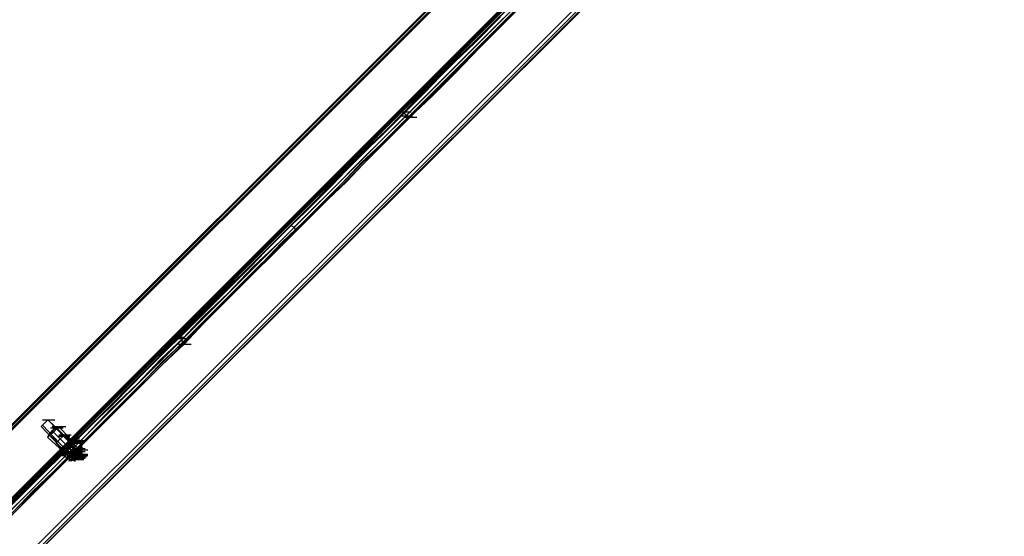
# Model space of a CAD drawing. Units: millimetres. Extents: x -2947 to 3049, y 61 to 5694.
# Drawn here: x 1916 to 2626, y 1973 to 2345 of the extents above; entities that cross this region are included whole.
import ezdxf

# ---------------------------------------------------------------- set-up
doc = ezdxf.new("R2010")
doc.units = ezdxf.units.MM
doc.header["$LTSCALE"] = 700
doc.layers.add('HAGS-PLAN', color=2, linetype='Continuous')

msp = doc.modelspace()

# ---------------------------------------------------------------- linework, layer by layer
at = {"layer": 'HAGS-PLAN'}
for p, q in [((2531.32, 2674.56), (27.05, 169.3)), ((2535.29, 2674.56), (27.05, 165.34)), ((2583.86, 2674.56), (27.05, 116.76)), ((27.05, 112.79), (2588.82, 2674.56)), ((2588.82, 2674.56), (27.05, 112.79)), ((2583.86, 2674.56), (27.05, 116.76)), ((2535.29, 2674.56), (27.05, 165.34)), ((2531.32, 2674.56), (27.05, 169.3)), ((2535.29, 2674.56), (27.05, 165.34)), ((2583.86, 2674.56), (27.05, 116.76)), ((2585.85, 2674.56), (27.05, 115.77)), ((27.05, 115.77), (2585.85, 2674.56)), ((2583.86, 2674.56), (27.05, 116.76)), ((2535.29, 2674.56), (27.05, 165.34)), ((2534.29, 2674.56), (27.05, 167.32)), ((27.05, 167.32), (2534.29, 2674.56)), ((2532.31, 2674.56), (27.05, 168.31)), ((2586.84, 2674.56), (27.05, 113.79)), ((27.05, 113.79), (2586.84, 2674.56)), ((2532.31, 2674.56), (27.05, 168.31)), ((2534.29, 2674.56), (27.05, 166.33)), ((2584.86, 2674.56), (27.05, 115.77)), ((27.05, 115.77), (2584.86, 2674.56)), ((2534.29, 2674.56), (27.05, 166.33)), ((1311.9, 1397.64), (2590.8, 2676.54)), ((2590.8, 2676.54), (1312.89, 1397.64)), ((2592.79, 2674.56), (1313.89, 1395.66)), ((1315.87, 1394.67), (2593.78, 2673.57)), ((2594.77, 2672.58), (1315.87, 1393.68)), ((2622.53, 2659.69), (1333.71, 1371.87)), ((1335.7, 1369.88), (2623.52, 2657.71)), ((1335.7, 1369.88), (2623.52, 2657.71)), ((1336.69, 1368.89), (2624.51, 2656.72)), ((2625.5, 2656.72), (1336.69, 1368.89)), ((2625.5, 2656.72), (1336.69, 1368.89)), ((2285.45, 2364.26), (2265.63, 2344.43)), ((2266.62, 2344.43), (2285.45, 2363.26)), ((2262.65, 2348.39), (2243.82, 2329.56)), ((2262.65, 2347.4), (2243.82, 2328.56)), ((2244.81, 2326.58), (2264.63, 2346.41)), ((2265.63, 2344.43), (2246.79, 2325.59)), ((2247.78, 2325.59), (2266.62, 2344.43)), ((2243.82, 2329.56), (2224.98, 2311.71)), ((2243.82, 2328.56), (2224.98, 2310.72)), ((2226.96, 2308.74), (2244.81, 2326.58)), ((2246.79, 2325.59), (2227.95, 2306.75)), ((2229.94, 2306.75), (2247.78, 2325.59)), ((2224.98, 2311.71), (2208.12, 2294.86)), ((2224.98, 2310.72), (2208.12, 2292.87)), ((2209.12, 2290.89), (2226.96, 2308.74)), ((2227.95, 2306.75), (2211.1, 2289.9)), ((2213.08, 2289.9), (2229.94, 2306.75)), ((2208.12, 2294.86), (2193.25, 2279)), ((2208.12, 2292.87), (2193.25, 2278)), ((2194.25, 2276.02), (2209.12, 2290.89)), ((2211.1, 2289.9), (2196.23, 2275.03)), ((2197.22, 2275.03), (2213.08, 2289.9)), ((2177.39, 2262.14), (2193.25, 2278)), ((2193.25, 2279), (2179.37, 2265.12)), ((2189.29, 2279), (2198.21, 2279)), ((2193.25, 2279), (2194.25, 2276.02)), ((2178.38, 2260.16), (2194.25, 2276.02)), ((2180.37, 2259.17), (2196.23, 2275.03)), ((2183.34, 2261.15), (2197.22, 2275.03)), ((2190.28, 2276.02), (2199.2, 2276.02)), ((2193.25, 2275.03), (2202.18, 2275.03)), ((2194.25, 2276.02), (2197.22, 2275.03)), ((2179.37, 2265.12), (2163.51, 2250.24)), ((2159.55, 2245.29), (2177.39, 2262.14)), ((2161.53, 2243.3), (2178.38, 2260.16)), ((2162.52, 2242.31), (2180.37, 2259.17)), ((2167.48, 2245.29), (2183.34, 2261.15)), ((2163.51, 2250.24), (2146.66, 2233.39)), ((2141.7, 2226.45), (2159.55, 2245.29)), ((2142.69, 2224.47), (2161.53, 2243.3)), ((2144.68, 2223.48), (2162.52, 2242.31)), ((2151.62, 2228.43), (2167.48, 2245.29)), ((2146.66, 2233.39), (2129.8, 2215.55)), ((2133.77, 2211.58), (2151.62, 2228.43)), ((2121.87, 2206.62), (2141.7, 2226.45)), ((2123.86, 2205.63), (2142.69, 2224.47)), ((2124.85, 2203.65), (2144.68, 2223.48)), ((2129.8, 2215.55), (2111.96, 2197.7)), ((2102.05, 2187.79), (2121.87, 2206.62)), ((2115.93, 2193.74), (2133.77, 2211.58)), ((2104.03, 2185.8), (2123.86, 2205.63)), ((2105.02, 2184.81), (2124.85, 2203.65)), ((2111.96, 2197.7), (2094.11, 2179.86)), ((2098.08, 2175.89), (2115.93, 2193.74)), ((2111.96, 2197.7), (2111.96, 2196.71)), ((2111.96, 2196.71), (2113.94, 2195.72)), ((2113.94, 2195.72), (2114.93, 2193.74)), ((2114.93, 2193.74), (2115.93, 2193.74)), ((2083.21, 2167.96), (2102.05, 2187.79)), ((2084.2, 2166.97), (2104.03, 2185.8)), ((2086.18, 2164.98), (2105.02, 2184.81)), ((2094.11, 2179.86), (2076.27, 2162.01)), ((2080.23, 2158.04), (2098.08, 2175.89)), ((2064.37, 2149.12), (2083.21, 2167.96)), ((2066.36, 2148.13), (2084.2, 2166.97)), ((2067.35, 2146.15), (2086.18, 2164.98)), ((2076.27, 2162.01), (2059.42, 2146.15)), ((2063.38, 2141.19), (2080.23, 2158.04)), ((2059.42, 2146.15), (2043.55, 2130.29)), ((2047.52, 2132.27), (2064.37, 2149.12)), ((2048.51, 2131.28), (2066.36, 2148.13)), ((2050.49, 2129.29), (2067.35, 2146.15)), ((2048.51, 2126.32), (2063.38, 2141.19)), ((2043.55, 2130.29), (2029.67, 2116.41)), ((2031.66, 2116.41), (2047.52, 2132.27)), ((2033.64, 2115.41), (2048.51, 2131.28)), ((2034.63, 2113.43), (2050.49, 2129.29)), ((2034.63, 2111.45), (2048.51, 2126.32)), ((2029.67, 2116.41), (2014.8, 2100.54)), ((2031.66, 2116.41), (2015.79, 2101.54)), ((2017.78, 2100.54), (2033.64, 2115.41)), ((2025.71, 2116.41), (2034.63, 2116.41)), ((2032.65, 2115.41), (2029.67, 2116.41)), ((2029.67, 2115.41), (2038.6, 2115.41)), ((2033.64, 2112.44), (2032.65, 2115.41)), ((2034.63, 2113.43), (2018.77, 2098.56)), ((2018.77, 2096.58), (2034.63, 2111.45)), ((2030.67, 2111.45), (2039.59, 2111.45)), ((2014.8, 2100.54), (1997.95, 2083.69)), ((2015.79, 2101.54), (1998.94, 2083.69)), ((2000.92, 2082.7), (2017.78, 2100.54)), ((2018.77, 2098.56), (2001.91, 2080.72)), ((2001.91, 2079.72), (2018.77, 2096.58)), ((1997.95, 2083.69), (1980.1, 2065.84)), ((1998.94, 2083.69), (1981.1, 2065.84)), ((1982.09, 2064.85), (2000.92, 2082.7)), ((2001.91, 2080.72), (1984.07, 2062.87)), ((1984.07, 2061.88), (2001.91, 2079.72)), ((1980.1, 2065.84), (1961.27, 2047.01)), ((1981.1, 2065.84), (1961.27, 2047.01)), ((1963.25, 2045.03), (1982.09, 2064.85)), ((1984.07, 2062.87), (1964.24, 2043.04)), ((1965.23, 2043.04), (1984.07, 2061.88)), ((1932.52, 2052.96), (1931.53, 2051.97)), ((1931.53, 2051.97), (1932.52, 2052.96)), ((1931.53, 2051.97), (1952.34, 2030.15)), ((1932.52, 2056.92), (1941.44, 2056.92)), ((1934.5, 2054.94), (1932.52, 2052.96)), ((1932.52, 2052.96), (1934.5, 2054.94)), ((1932.52, 2052.96), (1953.34, 2031.15)), ((1953.34, 2031.15), (1932.52, 2052.96)), ((1936.48, 2056.92), (1934.5, 2054.94)), ((1934.5, 2054.94), (1936.48, 2056.92)), ((1936.48, 2056.92), (1957.3, 2035.11)), ((1957.3, 2035.11), (1936.48, 2056.92)), ((1936.48, 2056.92), (1958.29, 2036.1)), ((1938.47, 2050.97), (1947.39, 2050.97)), ((1939.46, 2051.97), (1948.38, 2051.97)), ((1939.46, 2048.99), (1942.43, 2050.97)), ((1942.43, 2050.97), (1939.46, 2048.99)), ((1941.44, 2050.97), (1939.46, 2048.99)), ((1939.46, 2048.99), (1941.44, 2050.97)), ((1940.45, 2051.97), (1949.37, 2051.97)), ((1943.42, 2050.97), (1940.45, 2048)), ((1940.45, 2048), (1943.42, 2050.97)), ((1942.43, 2050.97), (1941.44, 2050.97)), ((1941.44, 2050.97), (1942.43, 2050.97)), ((1942.43, 2050.97), (1943.42, 2051.97)), ((1943.42, 2051.97), (1942.43, 2050.97)), ((1942.43, 2050.97), (1947.39, 2045.03)), ((1942.43, 2050.97), (1947.39, 2045.03)), ((1944.41, 2051.97), (1943.42, 2050.97)), ((1943.42, 2050.97), (1944.41, 2051.97)), ((1943.42, 2051.97), (1944.41, 2051.97)), ((1943.42, 2051.97), (1944.41, 2051.97)), ((1954.33, 2041.06), (1944.41, 2051.97)), ((1954.33, 2041.06), (1944.41, 2051.97)), ((1937.47, 2046.02), (1936.48, 2044.03)), ((1936.48, 2044.03), (1937.47, 2046.02)), ((1936.48, 2045.03), (1937.47, 2046.02)), ((1937.47, 2046.02), (1936.48, 2045.03)), ((1936.48, 2045.03), (1936.48, 2044.03)), ((1936.48, 2045.03), (1936.48, 2044.03)), ((1947.39, 2034.12), (1936.48, 2044.03)), ((1947.39, 2034.12), (1936.48, 2044.03)), ((1937.47, 2046.02), (1939.46, 2048.99)), ((1939.46, 2048.99), (1937.47, 2046.02)), ((1940.45, 2048), (1937.47, 2046.02)), ((1937.47, 2046.02), (1940.45, 2048)), ((1938.47, 2047.01), (1937.47, 2046.02)), ((1937.47, 2046.02), (1938.47, 2047.01)), ((1937.47, 2046.02), (1943.42, 2041.06)), ((1937.47, 2046.02), (1943.42, 2041.06)), ((1939.46, 2048.99), (1938.47, 2047.01)), ((1938.47, 2047.01), (1939.46, 2048.99)), ((1939.46, 2048.99), (1945.4, 2043.04)), ((1939.46, 2048.99), (1945.4, 2043.04)), ((1939.46, 2048.99), (1940.45, 2048)), ((1939.46, 2048.99), (1940.45, 2048)), ((1951.35, 2037.09), (1940.45, 2048)), ((1951.35, 2037.09), (1940.45, 2048)), ((1961.27, 2047.01), (1941.44, 2028.17)), ((1961.27, 2047.01), (1942.43, 2027.18)), ((1943.42, 2045.03), (1952.34, 2045.03)), ((1943.42, 2025.2), (1963.25, 2045.03)), ((1945.4, 2043.04), (1943.42, 2041.06)), ((1943.42, 2041.06), (1945.4, 2043.04)), ((1943.42, 2041.06), (1945.4, 2043.04)), ((1945.4, 2043.04), (1943.42, 2041.06)), ((1944.41, 2046.02), (1953.34, 2046.02)), ((1947.39, 2045.03), (1945.4, 2043.04)), ((1945.4, 2043.04), (1947.39, 2045.03)), ((1945.4, 2043.04), (1947.39, 2045.03)), ((1947.39, 2045.03), (1945.4, 2043.04)), ((1945.4, 2043.04), (1952.34, 2036.1)), ((1945.4, 2043.04), (1952.34, 2036.1)), ((1945.4, 2023.21), (1965.23, 2043.04)), ((1964.24, 2043.04), (1945.4, 2024.21)), ((1948.38, 2046.02), (1947.39, 2045.03)), ((1947.39, 2045.03), (1948.38, 2046.02)), ((1948.38, 2046.02), (1955.32, 2040.07)), ((1948.38, 2046.02), (1955.32, 2040.07)), ((1949.37, 2043.04), (1958.29, 2043.04)), ((1952.34, 2042.05), (1953.34, 2043.04)), ((1953.34, 2043.04), (1952.34, 2042.05)), ((1953.34, 2043.04), (1955.32, 2041.06)), ((1953.34, 2043.04), (1955.32, 2041.06)), ((1955.32, 2043.04), (1958.29, 2043.04)), ((1955.32, 2041.06), (1956.31, 2043.04)), ((1956.31, 2043.04), (1955.32, 2041.06)), ((1955.32, 2043.04), (1958.29, 2043.04)), ((1956.31, 2043.04), (1959.28, 2043.04)), ((1956.31, 2043.04), (1959.28, 2043.04)), ((1943.42, 2041.06), (1942.43, 2040.07)), ((1942.43, 2040.07), (1943.42, 2041.06)), ((1942.43, 2040.07), (1949.37, 2033.13)), ((1942.43, 2040.07), (1949.37, 2033.13)), ((1945.4, 2035.11), (1947.39, 2036.1)), ((1947.39, 2036.1), (1945.4, 2035.11)), ((1947.39, 2036.1), (1949.37, 2039.08)), ((1949.37, 2039.08), (1947.39, 2036.1)), ((1947.39, 2034.12), (1951.35, 2037.09)), ((1951.35, 2037.09), (1947.39, 2034.12)), ((1951.35, 2037.09), (1947.39, 2033.13)), ((1947.39, 2033.13), (1951.35, 2037.09)), ((1947.39, 2037.09), (1956.31, 2037.09)), ((1947.39, 2037.09), (1956.31, 2037.09)), ((1947.39, 2034.12), (1951.35, 2037.09)), ((1951.35, 2037.09), (1947.39, 2034.12)), ((1951.35, 2037.09), (1948.38, 2035.11)), ((1948.38, 2035.11), (1951.35, 2037.09)), ((1951.35, 2037.09), (1948.38, 2035.11)), ((1948.38, 2035.11), (1951.35, 2037.09)), ((1948.38, 2033.13), (1952.34, 2037.09)), ((1952.34, 2037.09), (1948.38, 2033.13)), ((1952.34, 2036.1), (1948.38, 2033.13)), ((1948.38, 2033.13), (1952.34, 2036.1)), ((1948.38, 2033.13), (1952.34, 2036.1)), ((1952.34, 2036.1), (1948.38, 2033.13)), ((1949.37, 2039.08), (1952.34, 2042.05)), ((1952.34, 2042.05), (1949.37, 2039.08)), ((1949.37, 2039.08), (1951.35, 2037.09)), ((1949.37, 2039.08), (1951.35, 2037.09)), ((1949.37, 2035.11), (1951.35, 2037.09)), ((1951.35, 2037.09), (1949.37, 2035.11)), ((1950.36, 2041.06), (1959.28, 2041.06)), ((1952.34, 2036.1), (1950.36, 2034.12)), ((1950.36, 2034.12), (1952.34, 2036.1)), ((1951.35, 2037.09), (1954.33, 2041.06)), ((1954.33, 2041.06), (1951.35, 2037.09)), ((1955.32, 2041.06), (1951.35, 2037.09)), ((1951.35, 2037.09), (1955.32, 2041.06)), ((1951.35, 2037.09), (1955.32, 2041.06)), ((1955.32, 2041.06), (1951.35, 2037.09)), ((1954.33, 2040.07), (1951.35, 2037.09)), ((1951.35, 2037.09), (1954.33, 2040.07)), ((1953.34, 2040.07), (1951.35, 2037.09)), ((1951.35, 2037.09), (1953.34, 2040.07)), ((1951.35, 2040.07), (1960.28, 2040.07)), ((1951.35, 2037.09), (1953.34, 2040.07)), ((1953.34, 2040.07), (1951.35, 2037.09)), ((1952.34, 2037.09), (1951.35, 2037.09)), ((1952.34, 2037.09), (1951.35, 2037.09)), ((1953.34, 2035.11), (1951.35, 2037.09)), ((1955.32, 2033.13), (1951.35, 2037.09)), ((1955.32, 2033.13), (1951.35, 2037.09)), ((1952.34, 2042.05), (1961.27, 2042.05)), ((1952.34, 2037.09), (1955.32, 2040.07)), ((1955.32, 2040.07), (1952.34, 2037.09)), ((1956.31, 2040.07), (1952.34, 2036.1)), ((1952.34, 2036.1), (1956.31, 2040.07)), ((1952.34, 2036.1), (1956.31, 2040.07)), ((1956.31, 2040.07), (1952.34, 2036.1)), ((1954.33, 2039.08), (1952.34, 2036.1)), ((1952.34, 2036.1), (1954.33, 2039.08)), ((1952.34, 2037.09), (1952.34, 2036.1)), ((1952.34, 2037.09), (1952.34, 2036.1)), ((1953.34, 2042.05), (1962.26, 2042.05)), ((1953.34, 2042.05), (1962.26, 2042.05)), ((1953.34, 2042.05), (1962.26, 2042.05)), ((1954.33, 2041.06), (1953.34, 2040.07)), ((1953.34, 2040.07), (1954.33, 2041.06)), ((1953.34, 2041.06), (1962.26, 2041.06)), ((1953.34, 2040.07), (1954.33, 2040.07)), ((1954.33, 2040.07), (1953.34, 2040.07)), ((1954.33, 2041.06), (1956.31, 2042.05)), ((1956.31, 2042.05), (1954.33, 2041.06)), ((1955.32, 2041.06), (1954.33, 2040.07)), ((1954.33, 2040.07), (1955.32, 2041.06)), ((1955.32, 2040.07), (1954.33, 2039.08)), ((1954.33, 2039.08), (1955.32, 2040.07)), ((1958.29, 2036.1), (1954.33, 2040.07)), ((1958.29, 2036.1), (1954.33, 2040.07)), ((1954.33, 2036.1), (1963.25, 2036.1)), ((1955.32, 2040.07), (1957.3, 2042.05)), ((1957.3, 2042.05), (1955.32, 2040.07)), ((1957.3, 2042.05), (1955.32, 2041.06)), ((1955.32, 2041.06), (1957.3, 2042.05)), ((1955.32, 2042.05), (1958.29, 2042.05)), ((1955.32, 2042.05), (1958.29, 2042.05)), ((1955.32, 2041.06), (1958.29, 2041.06)), ((1955.32, 2041.06), (1958.29, 2041.06)), ((1958.29, 2036.1), (1955.32, 2033.13)), ((1955.32, 2033.13), (1958.29, 2036.1)), ((1956.31, 2042.05), (1959.28, 2042.05)), ((1956.31, 2040.07), (1957.3, 2042.05)), ((1957.3, 2042.05), (1956.31, 2040.07)), ((1956.31, 2042.05), (1959.28, 2042.05)), ((1957.3, 2041.06), (1956.31, 2040.07)), ((1956.31, 2040.07), (1957.3, 2041.06)), ((1956.31, 2041.06), (1959.28, 2041.06)), ((1956.31, 2041.06), (1959.28, 2041.06)), ((1956.31, 2033.13), (1959.28, 2036.1)), ((1959.28, 2036.1), (1956.31, 2033.13)), ((1957.3, 2035.11), (1958.29, 2036.1)), ((1958.29, 2036.1), (1957.3, 2035.11)), ((1958.29, 2036.1), (1957.3, 2035.11)), ((1957.3, 2035.11), (1958.29, 2036.1)), ((1958.29, 2036.1), (1959.28, 2037.09)), ((1958.29, 2036.1), (1959.28, 2037.09)), ((1959.28, 2035.11), (1958.29, 2036.1)), ((1959.28, 2035.11), (1958.29, 2036.1)), ((1959.28, 2036.1), (1961.27, 2038.09)), ((1961.27, 2038.09), (1959.28, 2036.1)), ((1961.27, 2037.09), (1959.28, 2038.09)), ((1961.27, 2037.09), (1960.28, 2035.11)), ((1960.28, 2035.11), (1961.27, 2037.09)), ((1960.28, 2033.13), (1961.27, 2037.09)), ((1960.28, 2035.11), (1961.27, 2036.1)), ((1961.27, 2036.1), (1960.28, 2035.11)), ((1943.42, 2033.13), (1952.34, 2033.13)), ((1944.41, 2034.12), (1953.34, 2034.12)), ((1945.4, 2035.11), (1947.39, 2033.13)), ((1945.4, 2035.11), (1947.39, 2033.13)), ((1945.4, 2033.13), (1948.38, 2033.13)), ((1945.4, 2033.13), (1948.38, 2033.13)), ((1945.4, 2032.14), (1948.38, 2032.14)), ((1945.4, 2032.14), (1948.38, 2032.14)), ((1945.4, 2031.15), (1948.38, 2031.15)), ((1945.4, 2031.15), (1948.38, 2031.15)), ((1946.4, 2032.14), (1947.39, 2034.12)), ((1947.39, 2034.12), (1946.4, 2032.14)), ((1946.4, 2032.14), (1947.39, 2034.12)), ((1947.39, 2034.12), (1946.4, 2032.14)), ((1946.4, 2031.15), (1948.38, 2033.13)), ((1948.38, 2033.13), (1946.4, 2031.15)), ((1947.39, 2033.13), (1946.4, 2032.14)), ((1946.4, 2032.14), (1947.39, 2033.13)), ((1946.4, 2033.13), (1949.37, 2033.13)), ((1946.4, 2033.13), (1949.37, 2033.13)), ((1946.4, 2031.15), (1946.4, 2032.14)), ((1946.4, 2032.14), (1949.37, 2032.14)), ((1946.4, 2031.15), (1946.4, 2032.14)), ((1946.4, 2032.14), (1949.37, 2032.14)), ((1946.4, 2031.15), (1949.37, 2031.15)), ((1946.4, 2031.15), (1949.37, 2031.15)), ((1948.38, 2035.11), (1947.39, 2033.13)), ((1947.39, 2033.13), (1948.38, 2035.11)), ((1948.38, 2035.11), (1947.39, 2034.12)), ((1947.39, 2034.12), (1948.38, 2035.11)), ((1948.38, 2033.13), (1947.39, 2031.15)), ((1947.39, 2031.15), (1948.38, 2033.13)), ((1947.39, 2031.15), (1948.38, 2033.13)), ((1948.38, 2033.13), (1947.39, 2031.15)), ((1948.38, 2034.12), (1949.37, 2035.11)), ((1949.37, 2035.11), (1948.38, 2034.12)), ((1952.34, 2030.15), (1948.38, 2034.12)), ((1952.34, 2030.15), (1948.38, 2034.12)), ((1948.38, 2030.15), (1957.3, 2030.15)), ((1950.36, 2034.12), (1949.37, 2033.13)), ((1949.37, 2033.13), (1950.36, 2034.12)), ((1950.36, 2031.15), (1959.28, 2031.15)), ((1950.36, 2030.15), (1959.28, 2030.15)), ((1951.35, 2032.14), (1960.28, 2032.14)), ((1952.34, 2030.15), (1951.35, 2029.16)), ((1951.35, 2029.16), (1952.34, 2030.15)), ((1951.35, 2028.17), (1952.34, 2029.16)), ((1952.34, 2029.16), (1951.35, 2028.17)), ((1951.35, 2029.16), (1952.34, 2027.18)), ((1955.32, 2033.13), (1952.34, 2030.15)), ((1952.34, 2030.15), (1955.32, 2033.13)), ((1952.34, 2029.16), (1956.31, 2033.13)), ((1956.31, 2033.13), (1952.34, 2029.16)), ((1952.34, 2033.13), (1961.27, 2033.13)), ((1952.34, 2030.15), (1953.34, 2031.15)), ((1953.34, 2031.15), (1952.34, 2030.15)), ((1953.34, 2031.15), (1952.34, 2030.15)), ((1952.34, 2030.15), (1953.34, 2031.15)), ((1952.34, 2030.15), (1953.34, 2029.16)), ((1952.34, 2030.15), (1953.34, 2029.16)), ((1955.32, 2034.12), (1953.34, 2035.11)), ((1953.34, 2035.11), (1962.26, 2035.11)), ((1953.34, 2034.12), (1962.26, 2034.12)), ((1953.34, 2031.15), (1955.32, 2033.13)), ((1955.32, 2033.13), (1953.34, 2031.15)), ((1955.32, 2033.13), (1953.34, 2031.15)), ((1953.34, 2031.15), (1955.32, 2033.13)), ((1956.31, 2032.14), (1953.34, 2028.17)), ((1953.34, 2028.17), (1956.31, 2032.14)), ((1953.34, 2029.16), (1956.31, 2028.17)), ((1953.34, 2029.16), (1956.31, 2028.17)), ((1954.33, 2034.12), (1963.25, 2034.12)), ((1956.31, 2033.13), (1954.33, 2031.15)), ((1954.33, 2030.15), (1955.32, 2032.14)), ((1954.33, 2031.15), (1954.33, 2030.15)), ((1954.33, 2031.15), (1957.3, 2028.17)), ((1954.33, 2028.17), (1957.3, 2031.15)), ((1957.3, 2031.15), (1954.33, 2028.17)), ((1954.33, 2028.17), (1957.3, 2031.15)), ((1957.3, 2031.15), (1954.33, 2028.17)), ((1954.33, 2030.15), (1956.31, 2028.17)), ((1954.33, 2029.16), (1963.25, 2029.16)), ((1955.32, 2033.13), (1957.3, 2035.11)), ((1957.3, 2035.11), (1955.32, 2033.13)), ((1957.3, 2035.11), (1955.32, 2033.13)), ((1955.32, 2033.13), (1957.3, 2035.11)), ((1955.32, 2033.13), (1955.32, 2034.12)), ((1955.32, 2032.14), (1957.3, 2034.12)), ((1955.32, 2032.14), (1958.29, 2029.16)), ((1955.32, 2028.17), (1958.29, 2031.15)), ((1958.29, 2031.15), (1955.32, 2028.17)), ((1955.32, 2030.15), (1964.24, 2030.15)), ((1960.28, 2035.11), (1956.31, 2032.14)), ((1956.31, 2032.14), (1960.28, 2035.11)), ((1956.31, 2035.11), (1965.23, 2035.11)), ((1958.29, 2034.12), (1956.31, 2033.13)), ((1956.31, 2033.13), (1959.28, 2030.15)), ((1956.31, 2032.14), (1965.23, 2032.14)), ((1956.31, 2032.14), (1965.23, 2032.14)), ((1956.31, 2031.15), (1965.23, 2031.15)), ((1956.31, 2028.17), (1958.29, 2030.15)), ((1958.29, 2030.15), (1956.31, 2028.17)), ((1956.31, 2028.17), (1958.29, 2030.15)), ((1958.29, 2030.15), (1956.31, 2028.17)), ((1958.29, 2029.16), (1956.31, 2028.17)), ((1957.3, 2031.15), (1960.28, 2035.11)), ((1960.28, 2035.11), (1957.3, 2031.15)), ((1957.3, 2034.12), (1958.29, 2034.12)), ((1957.3, 2034.12), (1960.28, 2031.15)), ((1957.3, 2031.15), (1960.28, 2034.12)), ((1960.28, 2034.12), (1957.3, 2031.15)), ((1958.29, 2030.15), (1957.3, 2028.17)), ((1957.3, 2028.17), (1958.29, 2030.15)), ((1957.3, 2028.17), (1959.28, 2030.15)), ((1957.3, 2028.17), (1958.29, 2030.15)), ((1958.29, 2030.15), (1957.3, 2028.17)), ((1958.29, 2034.12), (1960.28, 2032.14)), ((1958.29, 2031.15), (1960.28, 2033.13)), ((1960.28, 2033.13), (1958.29, 2031.15)), ((1958.29, 2030.15), (1960.28, 2032.14)), ((1960.28, 2032.14), (1958.29, 2030.15)), ((1960.28, 2032.14), (1958.29, 2030.15)), ((1958.29, 2030.15), (1960.28, 2032.14)), ((1958.29, 2030.15), (1960.28, 2032.14)), ((1960.28, 2032.14), (1958.29, 2030.15)), ((1958.29, 2030.15), (1960.28, 2032.14)), ((1960.28, 2032.14), (1958.29, 2030.15)), ((1960.28, 2031.15), (1958.29, 2029.16)), ((1960.28, 2032.14), (1959.28, 2035.11)), ((1960.28, 2032.14), (1959.28, 2035.11)), ((1959.28, 2030.15), (1960.28, 2032.14)), ((1960.28, 2034.12), (1961.27, 2035.11)), ((1961.27, 2035.11), (1960.28, 2034.12)), ((1960.28, 2033.13), (1961.27, 2034.12)), ((1961.27, 2034.12), (1960.28, 2033.13)), ((1960.28, 2032.14), (1961.27, 2033.13)), ((1961.27, 2033.13), (1960.28, 2032.14)), ((1960.28, 2032.14), (1961.27, 2033.13)), ((1961.27, 2033.13), (1960.28, 2032.14)), ((1960.28, 2032.14), (1960.28, 2031.15)), ((1960.28, 2032.14), (1961.27, 2032.14)), ((1961.27, 2032.14), (1960.28, 2032.14)), ((1960.28, 2031.15), (1960.28, 2031.15)), ((1960.28, 2031.15), (1960.28, 2031.15)), ((1961.27, 2032.14), (1961.27, 2033.13)), ((1941.44, 2028.17), (1922.6, 2009.34)), ((1942.43, 2027.18), (1922.6, 2008.34)), ((1924.59, 2006.36), (1943.42, 2025.2)), ((1945.4, 2024.21), (1925.58, 2005.37)), ((1926.57, 2004.38), (1945.4, 2023.21)), ((1951.35, 2027.18), (1955.32, 2028.17)), ((1952.34, 2028.17), (1961.27, 2028.17)), ((1953.34, 2028.17), (1952.34, 2027.18)), ((1952.34, 2027.18), (1953.34, 2028.17)), ((1952.34, 2027.18), (1954.33, 2028.17)), ((1954.33, 2028.17), (1952.34, 2027.18)), ((1952.34, 2028.17), (1961.27, 2028.17)), ((1953.34, 2027.18), (1954.33, 2028.17)), ((1954.33, 2028.17), (1953.34, 2027.18)), ((1953.34, 2028.17), (1962.26, 2028.17)), ((1953.34, 2028.17), (1962.26, 2028.17)), ((1954.33, 2027.18), (1955.32, 2028.17)), ((1955.32, 2028.17), (1954.33, 2027.18)), ((1955.32, 2027.18), (1956.31, 2028.17)), ((1956.31, 2028.17), (1955.32, 2027.18)), ((1955.32, 2027.18), (1956.31, 2027.18)), ((1957.3, 2028.17), (1956.31, 2028.17)), ((1956.31, 2028.17), (1957.3, 2028.17)), ((1956.31, 2028.17), (1957.3, 2028.17)), ((1956.31, 2028.17), (1957.3, 2028.17)), ((1957.3, 2028.17), (1956.31, 2028.17)), ((1957.3, 2028.17), (1957.3, 2028.17)), ((1957.3, 2028.17), (1957.3, 2028.17)), ((1922.6, 2009.34), (1904.76, 1990.5)), ((1922.6, 2008.34), (1904.76, 1989.51)), ((1905.75, 1987.52), (1924.59, 2006.36)), ((1925.58, 2005.37), (1907.73, 1986.53)), ((1908.72, 1986.53), (1926.57, 2004.38))]:
    msp.add_line(p, q, dxfattribs=at)

doc.saveas('drawing.dxf')
